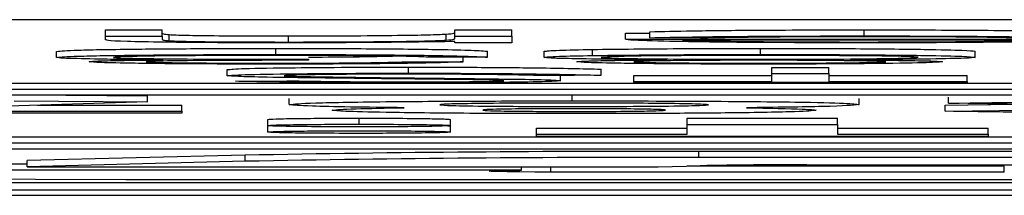
# Paper-space layout 'Sheet2' of a CAD drawing. Units: inches. Extents: x -105 to 302, y 5 to 205.
# Drawn here: x 99 to 99, y 19 to 19 of the extents above; entities that cross this region are included whole.
import ezdxf

# ---------------------------------------------------------------- set-up
doc = ezdxf.new("R2010")
doc.units = ezdxf.units.IN
doc.header["$MEASUREMENT"] = 0

psp = doc.layouts.new('Sheet2')

# ---------------------------------------------------------------- linework, layer by layer
at = {"color": 7, "linetype": 'Continuous', "lineweight": 25, "ltscale": 18}
for p, q in [((99.4818169694, 19.39561323), (97.9818169694, 19.3956132132)), ((98.5168597045, 19.3947666033), (98.5215338498, 19.3947666034)), ((98.5168597045, 19.3942666555), (98.5168597045, 19.3947666033)), ((98.5215338498, 19.3942666556), (98.5215338498, 19.3947666034)), ((98.5220868178, 19.3938828397), (98.5220868178, 19.3943827875)), ((98.5448524095, 19.3939202266), (98.5448524095, 19.3944201744)), ((98.5455723113, 19.3947666037), (98.5502464566, 19.3947666037)), ((98.5455723113, 19.3942666559), (98.5455723113, 19.3947666037)), ((98.5502464566, 19.3942666559), (98.5502464566, 19.3947666037)), ((98.5595947472, 19.3945061035), (98.5615979523, 19.3945061035)), ((98.5595947472, 19.3940061557), (98.5595947472, 19.3945061035)), ((98.5615979523, 19.3941244964), (98.5615979523, 19.3946244442)), ((98.579178164, 19.3942763044), (98.579178164, 19.3947762522)), ((98.5168597045, 19.3942666555), (98.5215338498, 19.3942666556)), ((98.5168597045, 19.3939858036), (98.5168597045, 19.3942666555)), ((98.5215338498, 19.3942666556), (98.5215338498, 19.3940079643)), ((98.5319046097, 19.3937745995), (98.5319046096, 19.3942745473)), ((98.5455723113, 19.3942666559), (98.5502464566, 19.3942666559)), ((98.5455723113, 19.3940678133), (98.5455723113, 19.3942666559)), ((98.5455723113, 19.3937167107), (98.5455723113, 19.3938159059)), ((98.5502464566, 19.3937167108), (98.5455723113, 19.3937167107)), ((98.5502464566, 19.3942666559), (98.5502464566, 19.3937167108)), ((98.5595947472, 19.3940061557), (98.5936492344, 19.3940061561)), ((98.5657504296, 19.3940929892), (98.5615979523, 19.3941244964)), ((98.5931588665, 19.3939386189), (98.5642688925, 19.3939386186)), ((98.5128532942, 19.3925043979), (98.5128532942, 19.3930043457)), ((98.530871707, 19.3927472604), (98.530871707, 19.3932472082)), ((98.5482432515, 19.3925253529), (98.5482432515, 19.3930253007)), ((98.5529173968, 19.3925087701), (98.5529173968, 19.3930087179)), ((98.5568612069, 19.3926646483), (98.5568612069, 19.3931645961)), ((98.5706854089, 19.3927472608), (98.5706854089, 19.3932472086)), ((98.5883073541, 19.3925149514), (98.588307354, 19.3930148992)), ((98.5335530806, 19.3923516858), (98.5335530806, 19.3922745005)), ((98.5415659011, 19.3921490745), (98.5462400464, 19.3921490746)), ((98.5482432515, 19.3925253529), (98.5435691062, 19.3925253528)), ((98.5462400464, 19.3921490746), (98.5462400464, 19.3925253528)), ((98.5268757301, 19.391004902), (98.5268757301, 19.3915048498)), ((98.5417537016, 19.3912085688), (98.5417537016, 19.3917085166)), ((98.5575915421, 19.391044098), (98.5575915421, 19.3915440458)), ((98.571613978, 19.3916892206), (98.5762881233, 19.3916892207)), ((98.571613978, 19.3911892728), (98.571613978, 19.3916892206)), ((98.571613978, 19.3911892728), (98.5762881233, 19.3911892729)), ((98.571613978, 19.3905139016), (98.571613978, 19.3911892728)), ((98.5762881233, 19.3911892729), (98.5762881233, 19.3916892207)), ((98.5762881233, 19.3911892729), (98.5762881233, 19.3905139017)), ((99.4793169695, 19.3903754366), (97.9843169695, 19.3903754199)), ((98.5275434652, 19.3905448054), (98.531768976, 19.3905910864)), ((98.5575915421, 19.391044098), (98.5531886642, 19.3910059576)), ((98.5542528669, 19.3905930465), (98.5542528669, 19.3910151764)), ((98.5602624823, 19.3910138493), (98.571613978, 19.3910138494)), ((98.5602624823, 19.3905139015), (98.5602624823, 19.3910138493)), ((98.5602624823, 19.3904367162), (98.5602624823, 19.3905139015)), ((98.5602624823, 19.3905139015), (98.571613978, 19.3905139016)), ((98.587639619, 19.3904367165), (98.5602624823, 19.3904367162)), ((98.5762881233, 19.3910138495), (98.587639619, 19.3910138496)), ((98.5762881233, 19.3905139017), (98.587639619, 19.3905139018)), ((98.587639619, 19.3905139018), (98.587639619, 19.3910138496)), ((98.587639619, 19.3905139018), (98.587639619, 19.3904367165)), ((99.4793169695, 19.3898754888), (97.9843169695, 19.3898754721)), ((97.9843169695, 19.3894239382), (99.4793169695, 19.3894239549)), ((98.5203150893, 19.3888509713), (98.4949201267, 19.3880756236)), ((98.5093566109, 19.3889307395), (98.5203150893, 19.3888509713)), ((98.5102829817, 19.3894239441), (98.5203150893, 19.3893509191)), ((98.5203150893, 19.3888509713), (98.5203150893, 19.3893509191)), ((98.5319636483, 19.3886264238), (98.5319636483, 19.3891263716)), ((98.5552055597, 19.38893074), (98.5552055597, 19.3894239446)), ((98.5787787098, 19.3886264243), (98.5787787098, 19.3891263721)), ((98.5861211664, 19.3887406924), (98.5861211664, 19.3892406402)), ((98.5949127921, 19.3886072801), (98.5861211664, 19.3887406924)), ((98.5231306178, 19.3879097059), (98.4789654654, 19.3879097054)), ((98.4949201267, 19.3880756236), (98.5231306178, 19.3880756239)), ((98.5112949221, 19.3885755716), (98.5231306178, 19.3885755717)), ((98.5231306178, 19.3880756239), (98.5231306178, 19.3885755717)), ((98.5231306178, 19.3880756239), (98.5231306178, 19.3879097059)), ((98.5858451342, 19.3885823527), (98.5914522249, 19.388659794)), ((98.5858451342, 19.3880824049), (98.5858451342, 19.3885823527)), ((98.5858451342, 19.3880824049), (98.5949127921, 19.3882076412)), ((98.5301970422, 19.3869037713), (98.5301970422, 19.3874037191)), ((98.5377051181, 19.3870126551), (98.5377051181, 19.3875126029)), ((98.545213194, 19.3869037715), (98.545213194, 19.3874037193)), ((98.5646458611, 19.3874998403), (98.5770121038, 19.3874998404)), ((98.5646458611, 19.3869998925), (98.5646458611, 19.3874998403)), ((98.5770121038, 19.3869998926), (98.5770121038, 19.3874998404)), ((98.5301970422, 19.3863685263), (98.5301970422, 19.3868684741)), ((98.5449848056, 19.3868884117), (98.545213194, 19.3868684743)), ((98.545213194, 19.3863685265), (98.545213194, 19.3868684743)), ((98.5522796184, 19.3866830132), (98.5646458611, 19.3866830133)), ((98.5522796184, 19.3861830654), (98.5522796184, 19.3866830132)), ((98.5646458611, 19.3861830655), (98.5646458611, 19.3869998925)), ((98.5646458611, 19.3869998925), (98.5770121038, 19.3869998926)), ((98.5770121038, 19.3869998926), (98.5770121038, 19.3861830657)), ((98.5770121038, 19.3866830135), (98.5893783464, 19.3866830136)), ((98.5893783465, 19.3861830658), (98.5893783464, 19.3866830136)), ((99.4793169695, 19.3859504043), (97.9843169695, 19.3859503876)), ((99.4793169695, 19.3854504565), (97.9843169695, 19.3854504398)), ((98.5522796184, 19.3860043845), (98.5522796184, 19.3861830654)), ((98.5522796184, 19.3861830654), (98.5646458611, 19.3861830655)), ((98.5893783465, 19.3860043849), (98.5522796184, 19.3860043845)), ((98.5770121038, 19.3861830657), (98.5893783465, 19.3861830658)), ((98.5893783465, 19.3861830658), (98.5893783465, 19.3860043849)), ((97.9843169695, 19.3849989059), (99.4793169695, 19.3849989226)), ((98.646640247, 19.3847749274), (98.5656048851, 19.3847749265)), ((98.5656048851, 19.3842749787), (98.5656048851, 19.3847749265)), ((98.5283407769, 19.3844640621), (98.5104272403, 19.3840157479)), ((98.5104272403, 19.3835158001), (98.5104272403, 19.3840157479)), ((98.5283407769, 19.3839641143), (98.5104272403, 19.3835158001)), ((98.5283407769, 19.3839641143), (98.5283407769, 19.3844640621)), ((98.646640247, 19.3842749796), (98.5656048851, 19.3842749787)), ((98.5104272403, 19.3837347789), (98.499200406, 19.3837347788)), ((98.5510549321, 19.3832348316), (98.499200406, 19.383234831)), ((98.5104272403, 19.3835158001), (98.5622817663, 19.3835158006)), ((98.5490655371, 19.3831850439), (98.5510549321, 19.3832348316)), ((98.5510549321, 19.3832348316), (98.5510549321, 19.3835158005)), ((98.590703644, 19.3830754665), (98.5534440024, 19.383075466)), ((98.5622817663, 19.3835158006), (98.5657306498, 19.3836021143)), ((98.590703644, 19.3835754143), (98.5646637691, 19.383575414)), ((98.5744875805, 19.3836751663), (98.6117472221, 19.3836751668)), ((98.590703644, 19.3830754665), (98.590703644, 19.3835754143)), ((98.5185509775, 19.3824756532), (98.5995863395, 19.3824756541)), ((98.2654528791, 19.38160725), (98.9010714944, 19.3816072571)), ((98.8705567716, 19.3821961677), (98.2889843237, 19.3821961612)), ((97.9818169696, 19.3811641282), (99.4818169696, 19.3811641449))]:
    psp.add_line(p, q, dxfattribs=at)
at = {"color": 8, "linetype": 'Continuous', "lineweight": 25, "ltscale": 18}
psp.add_line((98.5534440024, 19.383075466), (98.5534440024, 19.3835158005), dxfattribs=at)
at = {"color": 7, "linetype": 'Continuous', "lineweight": 25, "ltscale": 18, "flags": 128}
for points in [[(98.4937082387, 19.383097381), (98.4908425028, 19.3829974149), (98.4898650537, 19.3828901382), (98.4908425028, 19.3827828615), (98.4937082387, 19.3826828956), (98.4982669662, 19.3825970529), (98.5042080156, 19.3825311835), (98.5111265141, 19.3824897764), (98.5185509775, 19.3824756532)], [(98.5534440024, 19.383075466), (98.5521354609, 19.3830779552), (98.5509160943, 19.3830852531), (98.5498690005, 19.3830968624), (98.5490655371, 19.383111992), (98.5485604589, 19.3831296107), (98.5483881862, 19.3831485179), (98.5485604589, 19.3831674251), (98.5490655371, 19.3831850439)]]:
    psp.add_lwpolyline(points, dxfattribs=at)
at = {"color": 7, "linetype": 'Continuous', "lineweight": 25, "ltscale": 324}
for centre, radius, start, end in [((98.5615461547, 17.6376782089), 1.747101432110581, 89.8668947742, 91.0890281052), ((98.5615461547, 17.6371782609), 1.74710143231526, 89.8668947743, 91.0890281051), ((98.5735337935, 18.9731137539), 0.4105625202852592, 89.8668947743, 91.0890281051)]:
    psp.add_arc(centre, radius, start, end, dxfattribs=at)
at = {"color": 7, "linetype": 'Continuous', "lineweight": 25, "ltscale": 18}
for points, knots in [([(98.52153384975973, 19.39450791210062), (98.52152377258601, 19.39448443066328), (98.52150578580886, 19.3944425185763), (98.52190935161538, 19.39440103134672), (98.52208681784339, 19.3943827875262)], [0, 0, 0, 0, 0.5602545479397905, 1, 1, 1, 1]), ([(98.52208681784339, 19.3943827875262), (98.52246025688359, 19.39436528483395), (98.52320573537779, 19.3943303450466), (98.52659013879958, 19.39428220500328), (98.5298904916576, 19.39427744949619), (98.53190460964481, 19.3942745473361)], [0, 0, 0, 0, 0.2811922632049991, 0.5613306654450193, 1, 1, 1, 1]), ([(98.53190460964481, 19.3942745473361), (98.53355457709146, 19.39427703262682), (98.53685609348268, 19.39428200559043), (98.54072749279946, 19.39432065063938), (98.54354373318516, 19.39436709417641), (98.54441620524355, 19.39440248185403), (98.54485240945623, 19.39442017440235)], [0, 0, 0, 0, 0.2795525166740194, 0.5593729851343202, 0.7797025609571271, 1, 1, 1, 1]), ([(98.54485240945623, 19.39442017440235), (98.54511286765499, 19.39444758864066), (98.54557825615674, 19.3944965725903), (98.54557412876377, 19.39454599731237), (98.54557231129753, 19.39456776111452)], [0, 0, 0, 0, 0.5596575716581798, 1, 1, 1, 1]), ([(98.56159795232253, 19.39462444423619), (98.562660190169, 19.39464933501377), (98.56478303566541, 19.39469907836954), (98.57076962951162, 19.39476295427963), (98.57599253057764, 19.39477121419213), (98.57917816399284, 19.394776252207)], [0, 0, 0, 0, 0.2809190024825029, 0.5614068838437024, 1, 1, 1, 1]), ([(98.57917816399284, 19.394776252207), (98.58207372932551, 19.39477249444588), (98.58785542804809, 19.39476499116407), (98.59408040239082, 19.39468469747248), (98.59770009996096, 19.39459075220845), (98.59811564021821, 19.39452567367593), (98.59832337967441, 19.39449313921333)], [0, 0, 0, 0, 0.2798852960037601, 0.5588589005796523, 0.7794620123954614, 1, 1, 1, 1]), ([(98.53109080756784, 19.39370706240072), (98.52938403454067, 19.39370921718053), (98.52597186791773, 19.39371352499862), (98.52149282714683, 19.39375314889628), (98.51694782948118, 19.39384102911031), (98.51689604540563, 19.39392610160093), (98.51685970446641, 19.39398580362662)], [0, 0, 0, 0, 0.1870208022165998, 0.3738904523117796, 0.5606099218830226, 1, 1, 1, 1]), ([(98.52153384976532, 19.39400796429736), (98.52152377259159, 19.39398448286001), (98.52150578581444, 19.39394257077304), (98.52190935162095, 19.39390108354346), (98.52208681784897, 19.39388283972293)], [0, 0, 0, 0, 0.5602545479397811, 0.9999999999999999, 0.9999999999999999, 0.9999999999999999, 0.9999999999999999]), ([(98.52208681784897, 19.39388283972293), (98.52246025688918, 19.3938653370307), (98.52320573538336, 19.39383039724335), (98.52659013880518, 19.39378225720002), (98.52989049166321, 19.39377750169293), (98.53190460965041, 19.39377459953284)], [0, 0, 0, 0, 0.2811922632052772, 0.5613306654450501, 0.9999999999999999, 0.9999999999999999, 0.9999999999999999, 0.9999999999999999]), ([(98.54557231130592, 19.39381590587247), (98.54335131401962, 19.39378131949062), (98.5393791515714, 19.39371946316685), (98.53362679017403, 19.39371085666012), (98.53109080756784, 19.39370706240072)], [0, 0, 0, 0, 0.5591405979197832, 1, 1, 1, 1]), ([(98.53190460965041, 19.39377459953284), (98.53355457709705, 19.39377708482357), (98.53685609348827, 19.39378205778717), (98.54072749280505, 19.39382070283611), (98.54354373319075, 19.39386714637314), (98.54441620524914, 19.39390253405077), (98.54485240946181, 19.39392022659909)], [0, 0, 0, 0, 0.2795525166739574, 0.5593729851346628, 0.779702560957139, 1, 1, 1, 1]), ([(98.54485240946181, 19.39392022659909), (98.54511286766058, 19.3939476408374), (98.54557825616236, 19.39399662478704), (98.54557412876935, 19.39404604950911), (98.5455723113031, 19.39406781331125)], [0, 0, 0, 0, 0.5596575716580007, 0.9999999999999999, 0.9999999999999999, 0.9999999999999999, 0.9999999999999999]), ([(98.56373679114034, 19.39381530306549), (98.56238114501697, 19.39384839032484), (98.55995557007506, 19.39390759134034), (98.5597051904499, 19.39397598641004), (98.55959474720125, 19.39400615569273)], [0, 0, 0, 0, 0.558896820687396, 1, 1, 1, 1]), ([(98.56159795232811, 19.39412449643293), (98.56266019017455, 19.39414938721051), (98.564783035671, 19.39419913056628), (98.5707696295172, 19.39426300647637), (98.5759925305832, 19.39427126638886), (98.57917816399842, 19.39427630440374)], [0, 0, 0, 0, 0.2809190024825029, 0.5614068838437024, 1, 1, 1, 1]), ([(98.57906339704431, 19.39370706293697), (98.5756803820434, 19.39371272152406), (98.56962759730465, 19.39372284569129), (98.56553982900854, 19.39378700402759), (98.56373679114034, 19.39381530306549)], [0, 0, 0, 0, 0.5589187699456849, 1, 1, 1, 1]), ([(98.56426889250113, 19.39393861862196), (98.56484060053661, 19.39391257559693), (98.56598180854645, 19.39386059013069), (98.56997938919461, 19.39380823665319), (98.57441189521748, 19.39377961816828), (98.57735292030655, 19.39377627275863), (98.57882342976256, 19.39377460005731)], [0, 0, 0, 0, 0.2801381942590598, 0.5591944337352762, 0.779597679779491, 1, 1, 1, 1]), ([(98.57976243216157, 19.39420876728725), (98.57818895076139, 19.39420684929621), (98.57504255667551, 19.39420301400734), (98.56969743498014, 19.39417022602852), (98.56724621697929, 19.39412225946296), (98.56575042962547, 19.39409298920543)], [0, 0, 0, 0, 0.2805335353337008, 0.5609656754502216, 1, 1, 1, 1]), ([(98.57882342976256, 19.39377460005731), (98.58084307542899, 19.39377713635848), (98.58445307822977, 19.39378166985387), (98.58735317454799, 19.39381255244982), (98.58863078820218, 19.39382615752424)], [0, 0, 0, 0, 0.5594581993041845, 1, 1, 1, 1]), ([(98.5939413684641, 19.39380957480786), (98.59160438467744, 19.393776343454), (98.58742057057633, 19.39371685061212), (98.58162270586081, 19.39371006032396), (98.57906339704431, 19.39370706293697)], [0, 0, 0, 0, 0.5585773483720533, 1, 1, 1, 1]), ([(98.57917816399842, 19.39427630440374), (98.5820737293311, 19.39427254664262), (98.58785542805367, 19.39426504336082), (98.59408040239643, 19.39418474966922), (98.59770009996657, 19.39409080440519), (98.59811564022381, 19.39402572587267), (98.59832337968002, 19.39399319141007)], [0, 0, 0, 0, 0.2798852960037339, 0.5588589005796016, 0.7794620123955277, 1, 1, 1, 1]), ([(98.59364923438072, 19.39400615607341), (98.59340975720323, 19.39403595414841), (98.5929312881834, 19.39409548990833), (98.58924763641261, 19.39416288231542), (98.58462699618357, 19.39420301135332), (98.58138470830339, 19.3942068477495), (98.57976243216157, 19.39420876728725)], [0, 0, 0, 0, 0.2799631249003651, 0.5593588640036556, 0.7795255608248863, 1, 1, 1, 1]), ([(98.58863078820218, 19.39382615752424), (98.58976676146504, 19.39384473741187), (98.59179965835173, 19.39387798731039), (98.59274276388352, 19.39392005741693), (98.59315886645946, 19.39393861894489)], [0, 0, 0, 0, 0.5587953182937461, 0.9999999999999999, 0.9999999999999999, 0.9999999999999999, 0.9999999999999999]), ([(98.51285329422096, 19.39300434567317), (98.51322694392319, 19.39304127896726), (98.51397455136404, 19.39311517600323), (98.51886356687798, 19.39319635275399), (98.52482082602769, 19.39324045232692), (98.5288538801702, 19.39324495525015), (98.53087170701207, 19.39324720816297)], [0, 0, 0, 0, 0.2793039999356037, 0.5588382577773688, 0.7792769515122384, 1, 1, 1, 1]), ([(98.51285329422655, 19.39250439786992), (98.51322694392879, 19.39254133116402), (98.51397455136963, 19.39261522819998), (98.5188635668836, 19.39269640495074), (98.52482082603328, 19.39274050452366), (98.52885388017579, 19.39274500744689), (98.53087170701765, 19.3927472603597)], [0, 0, 0, 0, 0.2793039999353879, 0.5588382577770951, 0.7792769515119901, 1, 1, 1, 1]), ([(98.53087170701207, 19.39324720816297), (98.53326153851833, 19.39324418510249), (98.53803442816714, 19.39323814754963), (98.54367242400174, 19.3931803689054), (98.54694668189813, 19.39310434130265), (98.54781076590463, 19.39305166557309), (98.54824325148572, 19.39302530066721)], [0, 0, 0, 0, 0.2798859005846407, 0.5589785364560805, 0.7792628697076552, 1, 1, 1, 1]), ([(98.53087170701765, 19.3927472603597), (98.5332615385239, 19.39274423729922), (98.53803442817271, 19.39273819974635), (98.54367242400733, 19.39268042110214), (98.54694668190373, 19.39260439349938), (98.54781076591021, 19.39255171776983), (98.5482432514913, 19.39252535286395)], [0, 0, 0, 0, 0.279885900584715, 0.558978536455944, 0.7792628697074313, 1, 1, 1, 1]), ([(98.55291739678502, 19.39300871794372), (98.55312702915649, 19.39304074643753), (98.55350181039532, 19.39309800705287), (98.55583366550324, 19.39314422843914), (98.55686120687943, 19.39316459607979)], [0, 0, 0, 0, 0.5593459590585358, 1, 1, 1, 1]), ([(98.55686120687943, 19.39316459607979), (98.55910738412766, 19.39319216689854), (98.56313453882024, 19.393241598417), (98.56837004677692, 19.39324548832628), (98.57068540893513, 19.39324720860801)], [0, 0, 0, 0, 0.5577578761457308, 1, 1, 1, 1]), ([(98.55686120688503, 19.39266464827652), (98.55910738413327, 19.39269221909528), (98.56313453882582, 19.39274165061373), (98.5683700467825, 19.39274554052302), (98.57068540894075, 19.39274726080476)], [0, 0, 0, 0, 0.5577578761452757, 0.9999999999999999, 0.9999999999999999, 0.9999999999999999, 0.9999999999999999]), ([(98.57068540893513, 19.39324720860801), (98.57320590095762, 19.3932449308673), (98.57823052964108, 19.39324039016605), (98.58409893882303, 19.39317936397698), (98.58763612580812, 19.39309986955175), (98.58808373390056, 19.39304320712573), (98.58830735404992, 19.39301489919209)], [0, 0, 0, 0, 0.2805448047575769, 0.5592691666551145, 0.7798156547116382, 1, 1, 1, 1]), ([(98.57068540894072, 19.39274726080475), (98.57320590096322, 19.39274498306405), (98.57823052964667, 19.39274044236279), (98.58409893882862, 19.39267941617372), (98.58763612581369, 19.39259992174848), (98.58808373390615, 19.39254325932247), (98.58830735405552, 19.39251495138884)], [0, 0, 0, 0, 0.2805448047576968, 0.5592691666550565, 0.7798156547113431, 1, 1, 1, 1]), ([(98.51596243552079, 19.39237068043118), (98.5149636517964, 19.39239371430116), (98.51317825735028, 19.39243488892438), (98.5129526795157, 19.39248313956045), (98.51285329422655, 19.39250439786992)], [0, 0, 0, 0, 0.5594190832925863, 1, 1, 1, 1]), ([(98.51552423440144, 19.39215163703398), (98.51560893260871, 19.39216902480285), (98.51577826135555, 19.39220378644902), (98.51765474948527, 19.39226154125983), (98.52010881794723, 19.39228943340317), (98.52160688330463, 19.3923064599264)], [0, 0, 0, 0, 0.2805082111731131, 0.5607923167248948, 1, 1, 1, 1]), ([(98.53073607334593, 19.39195611120277), (98.52862731708866, 19.39195938248285), (98.52441207524305, 19.39196592152054), (98.51936757935594, 19.39201427216877), (98.51616420061481, 19.39207990506571), (98.51573744982451, 19.39212773833176), (98.51552423440144, 19.39215163703398)], [0, 0, 0, 0, 0.2800849611446912, 0.5598683320862338, 0.7800991540776596, 1, 1, 1, 1]), ([(98.52160688330463, 19.3923064599264), (98.52039401646884, 19.39231560692981), (98.51822738780213, 19.3923319468603), (98.51665472869257, 19.39235884133557), (98.51596243552079, 19.39237068043118)], [0, 0, 0, 0, 0.5597945113545421, 1, 1, 1, 1]), ([(98.53078824013818, 19.39267007507531), (98.52898215959188, 19.3926683306486), (98.52537673872592, 19.39266484830529), (98.52101263391923, 19.39262579954107), (98.51805128766495, 19.39257218596045), (98.51770193531972, 19.39253130143372), (98.51752743952565, 19.39251088027996)], [0, 0, 0, 0, 0.2805990659720725, 0.5601509464764969, 0.7803025772769595, 1, 1, 1, 1]), ([(98.51752743952562, 19.39251088027995), (98.51760319236132, 19.3924977577897), (98.51775470806469, 19.39247151107137), (98.51937787389105, 19.39242405426828), (98.52422288199875, 19.39235921586187), (98.52982015429122, 19.39235469851538), (98.53355308055306, 19.39235168581197)], [0, 0, 0, 0, 0.1255870223112666, 0.2511906762363822, 0.5006049654664905, 1, 1, 1, 1]), ([(98.53355308055393, 19.39227450052851), (98.53061080535194, 19.39227056905333), (98.5261980510442, 19.39226467272045), (98.52188421564877, 19.39222051804852), (98.52040807617506, 19.39218306758769), (98.52026826525723, 19.39216191090892), (98.5201983797006, 19.39215133558121)], [0, 0, 0, 0, 0.4994184848720893, 0.7490159550700275, 0.8745437054093999, 1, 1, 1, 1]), ([(98.5201983797006, 19.39215133558121), (98.52046228344959, 19.39213163787679), (98.5209923208355, 19.39209207602973), (98.52497944488951, 19.39204333898383), (98.52851601781455, 19.39203710156705), (98.53067347318482, 19.39203329648552)], [0, 0, 0, 0, 0.2788589916260797, 0.5600742373466739, 1, 1, 1, 1]), ([(98.53067347318482, 19.39203329648552), (98.53202789732646, 19.39203485202968), (98.53473236568672, 19.3920379580877), (98.5390379701482, 19.39207559126145), (98.54060699790894, 19.39212120061385), (98.54156590106814, 19.39214907453246)], [0, 0, 0, 0, 0.2806359631488315, 0.5603644085672564, 1, 1, 1, 1]), ([(98.54624004636727, 19.39214907458472), (98.54563992618473, 19.39212013270543), (98.54444160380747, 19.39206234144527), (98.54046154045805, 19.39199837041811), (98.5356461750559, 19.39196163628344), (98.53237323622801, 19.39195795341654), (98.53073607334593, 19.39195611120277)], [0, 0, 0, 0, 0.2802877402650399, 0.5596796791474385, 0.7797465447966371, 1, 1, 1, 1]), ([(98.53948966241425, 19.39262937199576), (98.53799294296917, 19.39264289797345), (98.53531424062363, 19.39266710562856), (98.53217391517776, 19.39266916595295), (98.53078824013818, 19.39267007507531)], [0, 0, 0, 0, 0.5587479503295505, 1, 1, 1, 1]), ([(98.53355308055096, 19.39253986705631), (98.53392629001493, 19.39254053061174), (98.53563614193497, 19.39254357067812), (98.5390191753387, 19.39257669745361), (98.54059986859583, 19.39262158782104), (98.54156590106255, 19.39264902233573)], [0, 0, 0, 0, 0.0979401285116019, 0.4487107989917456, 1, 1, 1, 1]), ([(98.54356910619214, 19.3925253528117), (98.54309229934935, 19.39254723221024), (98.54224191308987, 19.39258625417515), (98.54032970574394, 19.39261621155296), (98.53948966241425, 19.39262937199576)], [0, 0, 0, 0, 0.5606944343825876, 1, 1, 1, 1]), ([(98.5529173967906, 19.39250877014046), (98.55312702916207, 19.39254079863426), (98.55350181040089, 19.39259805924961), (98.55583366550883, 19.3926442806359), (98.55686120688503, 19.39266464827653)], [0, 0, 0, 0, 0.5593459590580402, 1, 1, 1, 1]), ([(98.56298558923409, 19.39230872167655), (98.560034244102, 19.39233456911478), (98.55591553050581, 19.39237064019101), (98.55321901059426, 19.39245116300522), (98.55301794895894, 19.39248956504345), (98.5529173967906, 19.39250877014046)], [0, 0, 0, 0, 0.5582713664220569, 0.7790887762386548, 1, 1, 1, 1]), ([(98.55558833696554, 19.39215133597681), (98.55570488594712, 19.39217010367367), (98.55593795276675, 19.39220763405241), (98.55840974126733, 19.39226693248999), (98.56125027997618, 19.39229287386804), (98.56298558923409, 19.39230872167655)], [0, 0, 0, 0, 0.280158908316166, 0.5602429543666909, 1, 1, 1, 1]), ([(98.57037240814829, 19.39195611164583), (98.56829597986237, 19.39195940671377), (98.56414486523362, 19.39196599408537), (98.55927374865678, 19.39201568178959), (98.55618695575583, 19.39208068508973), (98.55578779550153, 19.39212779524817), (98.55558833696554, 19.39215133597681)], [0, 0, 0, 0, 0.2799288744035101, 0.5596229127764312, 0.779945602940611, 1, 1, 1, 1]), ([(98.57063324214138, 19.39267007552072), (98.56883908403141, 19.39266829891554), (98.56525870590595, 19.39266475356562), (98.5609379604415, 19.39262523670116), (98.55809729825121, 19.39257097549251), (98.55776002592295, 19.39253039758951), (98.55759154208975, 19.39251012696526)], [0, 0, 0, 0, 0.2806016613358037, 0.5599618253391594, 0.7801796583759544, 1, 1, 1, 1]), ([(98.55759154208975, 19.39251012696526), (98.55789724212022, 19.39248514118242), (98.5585107323472, 19.39243499878119), (98.5622073750288, 19.39238537185871), (98.5662214498958, 19.39235588912917), (98.56896048466544, 19.39235308765043), (98.5703306747037, 19.39235168622307)], [0, 0, 0, 0, 0.2783032615962285, 0.5585093690161528, 0.7791462630336723, 0.9999999999999999, 0.9999999999999999, 0.9999999999999999, 0.9999999999999999]), ([(98.57044544166503, 19.3922745009409), (98.56906425474905, 19.39227238342941), (98.56630350060964, 19.3922681508896), (98.5629585761097, 19.39223762510928), (98.56077038070504, 19.39219555606971), (98.56043159582227, 19.39216435038876), (98.56026248226472, 19.39214877323645)], [0, 0, 0, 0, 0.2802370172655733, 0.5601454057224196, 0.7804347861609253, 1, 1, 1, 1]), ([(98.56026248226472, 19.39214877323645), (98.5605413254813, 19.39212944092435), (98.56110098750361, 19.39209063933174), (98.56493740012601, 19.39204064574114), (98.56847441745634, 19.39203608226054), (98.5706332421485, 19.3920332969322)], [0, 0, 0, 0, 0.2789711422042307, 0.5599187799805485, 1, 1, 1, 1]), ([(98.5703306747037, 19.39235168622307), (98.57216117127709, 19.39235393722011), (98.5758193686165, 19.39235843577612), (98.58012991991212, 19.39240056572722), (98.58310441370172, 19.39245502367705), (98.58345706635833, 19.39249649739589), (98.58363320875634, 19.39251721262419)], [0, 0, 0, 0, 0.2802829060343054, 0.560137722205935, 0.7802982766550713, 1, 1, 1, 1]), ([(98.58563641388864, 19.3921492257776), (98.58526725967074, 19.39211909925732), (98.58452783144529, 19.39205875483118), (98.580228793765, 19.39199622199993), (98.57532487999227, 19.3919618489276), (98.57202357659759, 19.39195802447218), (98.57037240814829, 19.39195611164583)], [0, 0, 0, 0, 0.27880576351297, 0.5584572543603884, 0.7791595126375789, 1, 1, 1, 1]), ([(98.58096226858949, 19.3921502809929), (98.58067112155273, 19.39217021893164), (98.58008591223576, 19.3922102944469), (98.57699211785811, 19.39224816648052), (98.57374744114, 19.39227102809309), (98.57154624179003, 19.39227334318442), (98.57044544166504, 19.3922745009409)], [0, 0, 0, 0, 0.2777214028131743, 0.5582236187218661, 0.7790715794402694, 1, 1, 1, 1]), ([(98.58363320875634, 19.39251721262419), (98.5833398554821, 19.39254232354332), (98.58275259183013, 19.3925925930694), (98.57793707139022, 19.39265886254464), (98.57340248755085, 19.39266582412306), (98.57063324214138, 19.39267007552072)], [0, 0, 0, 0, 0.2798333930826151, 0.5601982142338093, 1, 1, 1, 1]), ([(98.5706332421485, 19.3920332969322), (98.57200163536659, 19.39203463132881), (98.57473483434994, 19.39203729662371), (98.57808790272003, 19.3920650626379), (98.58052243884812, 19.39210372108848), (98.58081580892454, 19.39213477692994), (98.58096226858949, 19.3921502809929)], [0, 0, 0, 0, 0.2806506591092338, 0.5605655494566393, 0.7806203577920895, 0.9999999999999999, 0.9999999999999999, 0.9999999999999999, 0.9999999999999999]), ([(98.5883073540555, 19.39251495138883), (98.58813587454249, 19.39248981029925), (98.58779295953373, 19.39243953457357), (98.58429671134824, 19.39236150373361), (98.58040763881012, 19.39232874511756), (98.5780304944157, 19.39230872184472)], [0, 0, 0, 0, 0.2799865692939462, 0.5599012685111121, 0.9999999999999999, 0.9999999999999999, 0.9999999999999999, 0.9999999999999999]), ([(98.5780304944157, 19.39230872184472), (98.58026648370269, 19.39228728446826), (98.58338916904168, 19.39225734596113), (98.58537228238548, 19.39219405701013), (98.58554838500804, 19.39216416698366), (98.58563641388864, 19.3921492257776)], [0, 0, 0, 0, 0.5577521758953384, 0.7789324182378465, 1, 1, 1, 1]), ([(98.52687573013517, 19.3915048498172), (98.52716682181656, 19.39153563127302), (98.52774975509087, 19.39159727348399), (98.53191347660768, 19.39166284458273), (98.5367233249113, 19.39170264473498), (98.54007642012392, 19.39170655875402), (98.54175370155383, 19.39170851662013)], [0, 0, 0, 0, 0.2791829157712314, 0.5590850636577012, 0.7794460377650416, 1, 1, 1, 1]), ([(98.52687573014076, 19.39100490201394), (98.52716682182216, 19.39103568346977), (98.52774975509648, 19.39109732568074), (98.53191347661328, 19.39116289677945), (98.53672332491689, 19.39120269693172), (98.54007642012952, 19.39120661095077), (98.54175370155941, 19.39120856881686)], [0, 0, 0, 0, 0.2791829157712888, 0.5590850636574738, 0.7794460377650381, 1, 1, 1, 1]), ([(98.54175370156028, 19.39113138353341), (98.54035357670394, 19.39112935490534), (98.53755535015995, 19.39112530058057), (98.53413477558698, 19.39109488545484), (98.5319621901021, 19.39105152611317), (98.53168728063825, 19.39101973608483), (98.53154987543992, 19.39100384679864)], [0, 0, 0, 0, 0.2802763823630793, 0.5601477676940211, 0.780153137064165, 1, 1, 1, 1]), ([(98.54175370155383, 19.39170851662012), (98.54368071457479, 19.39170572790519), (98.54753409434227, 19.39170015141059), (98.55347028561616, 19.39164342831642), (98.55602773204417, 19.39158175648622), (98.55759154210054, 19.39154404581231)], [0, 0, 0, 0, 0.2798798232940006, 0.5596657815357732, 1, 1, 1, 1]), ([(98.54175370155941, 19.39120856881686), (98.54368071458038, 19.39120578010193), (98.54753409434785, 19.39120020360734), (98.55347028562174, 19.39114348051316), (98.55602773204974, 19.39108180868294), (98.55759154210614, 19.39104409800903)], [0, 0, 0, 0, 0.2798798232942055, 0.5596657815354258, 1, 1, 1, 1]), ([(98.55318866416852, 19.39100595757562), (98.55164082012048, 19.39104032775374), (98.54948287994054, 19.39108824523512), (98.54507025508997, 19.39112639584924), (98.54285881327677, 19.39112972158278), (98.54175370156028, 19.39113138353341)], [0, 0, 0, 0, 0.5593206424958199, 0.7797817160346531, 1, 1, 1, 1]), ([(98.53914536155374, 19.39076203986272), (98.53588086087508, 19.39079697667632), (98.53133316079598, 19.39084564633997), (98.52746098181488, 19.39093622469789), (98.52707068031603, 19.39098202526639), (98.52687573014076, 19.39100490201394)], [0, 0, 0, 0, 0.5601153992618891, 0.7802837543288987, 0.9999999999999999, 0.9999999999999999, 0.9999999999999999, 0.9999999999999999]), ([(98.54141983404688, 19.39041741965771), (98.53981623627267, 19.39041968197708), (98.53660903315256, 19.39042420662651), (98.5315892434122, 19.39046849305178), (98.52907881927491, 19.39051584519938), (98.52754346518863, 19.39054480537079)], [0, 0, 0, 0, 0.2797499242145975, 0.5595011693085109, 0.9999999999999999, 0.9999999999999999, 0.9999999999999999, 0.9999999999999999]), ([(98.53154987543992, 19.39100384679864), (98.5316779980023, 19.39098885330327), (98.53190720158845, 19.39096203083858), (98.53295524811655, 19.39093978758405), (98.5334174468884, 19.3909299780912)], [0, 0, 0, 0, 0.5589902170859872, 1, 1, 1, 1]), ([(98.53176897600542, 19.3905910864376), (98.53266923262665, 19.39057489630111), (98.53415150350511, 19.39054823927101), (98.53659596420127, 19.39051606237095), (98.53914806567781, 19.39049772484298), (98.54101018374304, 19.39049564510537), (98.54194150204818, 19.39049460494699)], [0, 0, 0, 0, 0.340408530801358, 0.5604820227057812, 0.7801798149500758, 0.9999999999999999, 0.9999999999999999, 0.9999999999999999, 0.9999999999999999]), ([(98.5334174468884, 19.3909299780912), (98.53502233313762, 19.39090516944133), (98.53789078414898, 19.39086082835682), (98.54130395484763, 19.39082552880304), (98.54280747092818, 19.3908099792008)], [0, 0, 0, 0, 0.5594957846125042, 0.9999999999999999, 0.9999999999999999, 0.9999999999999999, 0.9999999999999999]), ([(98.54614614614324, 19.39068711594511), (98.54486134078324, 19.39070152609521), (98.54256665941635, 19.39072726283631), (98.54019091356965, 19.39075141196899), (98.53914536155374, 19.39076203986272)], [0, 0, 0, 0, 0.559905779740402, 1, 1, 1, 1]), ([(98.5542528668975, 19.39059304647152), (98.55402724077028, 19.39056632650084), (98.55357623617304, 19.39051291588849), (98.55001854141018, 19.39045490184165), (98.54576586483644, 19.39042278663193), (98.54286860498408, 19.3904192087652), (98.54141983404688, 19.39041741965771)], [0, 0, 0, 0, 0.2795526256224227, 0.5587984019499779, 0.7793777274870659, 1, 1, 1, 1]), ([(98.54194150204816, 19.39049460494699), (98.54299896565014, 19.39049578107977), (98.54511156440685, 19.39049813075558), (98.54765473952202, 19.39052158867531), (98.54932339721604, 19.39055382771442), (98.5494936017101, 19.39057786132188), (98.5495787215984, 19.39058988061663)], [0, 0, 0, 0, 0.2802742650357913, 0.5599313893784855, 0.7799200827088558, 1, 1, 1, 1]), ([(98.54280747092818, 19.3908099792008), (98.54450553161529, 19.39079264047633), (98.54753554987285, 19.39076170126898), (98.55017964762851, 19.3907241329155), (98.5513419594443, 19.39070761834411)], [0, 0, 0, 0, 0.5604126915223622, 1, 1, 1, 1]), ([(98.5495787215984, 19.39058988061663), (98.5495176828338, 19.39060038316553), (98.54939563119044, 19.39062138380934), (98.54826761141805, 19.39065600552863), (98.54695105908019, 19.39067531222765), (98.54614614614324, 19.39068711594511)], [0, 0, 0, 0, 0.2799464048566436, 0.5597740877073762, 0.9999999999999999, 0.9999999999999999, 0.9999999999999999, 0.9999999999999999]), ([(98.55134195944429, 19.39070761834411), (98.55225977710772, 19.39068809739752), (98.55389920428318, 19.39065322863045), (98.55414477611353, 19.39061144009436), (98.5542528668975, 19.39059304647152)], [0, 0, 0, 0, 0.5598404596408999, 1, 1, 1, 1]), ([(98.53196364826411, 19.3886264238103), (98.53238905393674, 19.38867408397497), (98.53323919995489, 19.38876932976463), (98.53945840408369, 19.38887661629822), (98.54741236330636, 19.38892577326431), (98.55260448872981, 19.3889290822702), (98.55520555972852, 19.38893073996499)], [0, 0, 0, 0, 0.2796204970821957, 0.5588036725434548, 0.7789762614572582, 1, 1, 1, 1]), ([(98.55532977422173, 19.38875205907396), (98.5537929340404, 19.38875062561073), (98.55072615684698, 19.38874776512308), (98.54695892616029, 19.38871473754725), (98.54465311716967, 19.38866656822645), (98.54443767308865, 19.38863170208628), (98.54432989094545, 19.38861425928956)], [0, 0, 0, 0, 0.2806435558747947, 0.5600265187487599, 0.7798905194414798, 0.9999999999999999, 0.9999999999999999, 0.9999999999999999, 0.9999999999999999]), ([(98.55520555972852, 19.38893073996499), (98.55858222683385, 19.38892900601424), (98.56530462079297, 19.38892555400087), (98.57356271882527, 19.38885036177966), (98.5780644692422, 19.38874053108444), (98.57854055378832, 19.38866447203568), (98.57877870984295, 19.38862642433361)], [0, 0, 0, 0, 0.2808982647825433, 0.5592226711733777, 0.7795059922307126, 1, 1, 1, 1]), ([(98.56641246716192, 19.38861027112363), (98.56620621309926, 19.38863270861184), (98.56579341063635, 19.38867761560797), (98.56263324724682, 19.38872444733273), (98.55898739187485, 19.38874896644975), (98.55654986807534, 19.38875102744841), (98.55532977422173, 19.38875205907396)], [0, 0, 0, 0, 0.2790888478629198, 0.5585759731110187, 0.7790467760147252, 0.9999999999999999, 0.9999999999999999, 0.9999999999999999, 0.9999999999999999]), ([(98.58612116643364, 19.38874069244174), (98.59084295668289, 19.38880211068045), (98.59927753210661, 19.38891182262007), (98.61049708989484, 19.38892495843258), (98.61543578635882, 19.38893074063825)], [0, 0, 0, 0, 0.5598136257037464, 0.9999999999999999, 0.9999999999999999, 0.9999999999999999, 0.9999999999999999]), ([(98.5414039495995, 19.38836917129171), (98.53985525241097, 19.38838661679656), (98.53675809522089, 19.38842150513441), (98.53293869794162, 19.38850914825469), (98.53233309494081, 19.38858198805971), (98.53196364826411, 19.3886264238103)], [0, 0, 0, 0, 0.280581801726211, 0.5611206316282636, 1, 1, 1, 1]), ([(98.5354968604639, 19.38816596159468), (98.53587359058622, 19.38820843158124), (98.53654854402065, 19.3882845212316), (98.53991604399711, 19.38834323086374), (98.5414039495995, 19.38836917129171)], [0, 0, 0, 0, 0.5581572048088994, 1, 1, 1, 1]), ([(98.55527456779089, 19.38788418045307), (98.55235582380378, 19.38788817639873), (98.5465254084338, 19.38789615860718), (98.53990515242565, 19.38797172400691), (98.53615687628414, 19.38806709506461), (98.53571685846785, 19.38813300717358), (98.5354968604639, 19.38816596159468)], [0, 0, 0, 0, 0.2798808680755264, 0.5590835380583826, 0.7795526954916091, 1, 1, 1, 1]), ([(98.54432989094545, 19.38861425928956), (98.54452542358075, 19.38859200945292), (98.54491670819128, 19.38854748482076), (98.54801097187442, 19.38850097231807), (98.55155516758796, 19.38847474864492), (98.55396952817424, 19.38847243355463), (98.55517795651336, 19.38847127481276)], [0, 0, 0, 0, 0.2792635115325998, 0.5588402886627434, 0.7791920973658848, 1, 1, 1, 1]), ([(98.55534357583697, 19.38829259392221), (98.55417462322174, 19.38829068384871), (98.55183780676467, 19.38828686548077), (98.54934399234685, 19.38825352524319), (98.54803273941309, 19.38821418763771), (98.5479196877017, 19.38818776290669), (98.54786310314499, 19.38817453682039)], [0, 0, 0, 0, 0.27948183665094, 0.5587033612977256, 0.7791225416701311, 1, 1, 1, 1]), ([(98.54786310314499, 19.38817453682039), (98.54796687633122, 19.38815785762302), (98.54817418949118, 19.38812453671193), (98.55022734923844, 19.38808646298238), (98.55286487725425, 19.38806552287564), (98.55467315575625, 19.38806374911837), (98.55557820321187, 19.38806286134887)], [0, 0, 0, 0, 0.2799348534490658, 0.5592406011711132, 0.7793989299741164, 1, 1, 1, 1]), ([(98.55517795651336, 19.38847127481276), (98.5567218430735, 19.38847311621653), (98.55980686109378, 19.38847679573804), (98.56346135774757, 19.38851188084747), (98.56597998293294, 19.38855777776797), (98.56626838112575, 19.38859278248696), (98.56641246716192, 19.38861027112363)], [0, 0, 0, 0, 0.2803396589965551, 0.5601790456217273, 0.7802619450589109, 1, 1, 1, 1]), ([(98.5752454976535, 19.38816317015006), (98.57491594805549, 19.38812101828461), (98.5742575735941, 19.3880368072527), (98.56891082293802, 19.38794180702207), (98.56214792868217, 19.38789118291974), (98.55756710341697, 19.38788651605055), (98.55527456779089, 19.38788418045308)], [0, 0, 0, 0, 0.2797554761757159, 0.5588957233370029, 0.7792434309269002, 1, 1, 1, 1]), ([(98.56287925497216, 19.38817593293271), (98.56277225515912, 19.38819266410278), (98.56255846776371, 19.38822609325719), (98.560585636293, 19.3882646136807), (98.55807224071711, 19.38828901822271), (98.55625329935076, 19.3882914018015), (98.55534357583697, 19.38829259392221)], [0, 0, 0, 0, 0.2800116287079075, 0.5594678633715919, 0.7796726982659992, 1, 1, 1, 1]), ([(98.55557820321187, 19.38806286134887), (98.55670515289894, 19.38806472239757), (98.5589584655238, 19.388068443526), (98.56138460883594, 19.38810007546973), (98.56271513520879, 19.38813764218285), (98.5628245239242, 19.38816316364263), (98.56287925497216, 19.38817593293271)], [0, 0, 0, 0, 0.279498768182829, 0.5588520145971347, 0.7792780411182973, 1, 1, 1, 1]), ([(98.57877870984295, 19.3886264243336), (98.57821574136261, 19.38856920798991), (98.57720733862477, 19.38846672069329), (98.57187378188196, 19.38839905921057), (98.56951782944506, 19.38836917160597)], [0, 0, 0, 0, 0.5582774215193412, 1, 1, 1, 1]), ([(98.56951782944506, 19.38836917160597), (98.57133133101425, 19.38833478821754), (98.57457220597391, 19.38827334230293), (98.57503963057974, 19.38819685661822), (98.57524549765351, 19.38816317015007)], [0, 0, 0, 0, 0.559571594641472, 0.9999999999999999, 0.9999999999999999, 0.9999999999999999, 0.9999999999999999]), ([(98.61524256382864, 19.38788418112341), (98.60891022078928, 19.38789636300008), (98.59758278557541, 19.38791815421036), (98.58943714232295, 19.38803214018279), (98.58584513423828, 19.38808240490981)], [0, 0, 0, 0, 0.5590270806949889, 1, 1, 1, 1]), ([(98.53019704218046, 19.38740371913809), (98.53032880642493, 19.38741974395223), (98.53059240392949, 19.387451801974), (98.53264265970164, 19.38748707041778), (98.53508798598517, 19.38750936037272), (98.53683262559008, 19.38751152190882), (98.53770511809283, 19.38751260289084)], [0, 0, 0, 0, 0.2795582905681465, 0.5592630084577067, 0.7795878760674855, 1, 1, 1, 1]), ([(98.53770511809283, 19.38751260289084), (98.53881397547393, 19.38751068912414), (98.54103284923532, 19.38750685959044), (98.54348401339746, 19.38747720815413), (98.54497726895204, 19.38744145881776), (98.54513454960392, 19.38741629957808), (98.54521319400763, 19.38740371930594)], [0, 0, 0, 0, 0.2795651589623429, 0.5594225248498456, 0.7796998396689114, 1, 1, 1, 1]), ([(98.53019704218605, 19.38690377133483), (98.53032880643053, 19.38691979614897), (98.53059240393507, 19.38695185417074), (98.53264265970721, 19.38698712261451), (98.53508798599077, 19.38700941256946), (98.53683262559566, 19.38701157410555), (98.53770511809842, 19.38701265508757)], [0, 0, 0, 0, 0.2795582905678132, 0.5592630084578193, 0.7795878760682293, 1, 1, 1, 1]), ([(98.53770511810083, 19.3867956854325), (98.53659836324466, 19.38679750932529), (98.53438336767951, 19.38680115955951), (98.53194487171957, 19.38683073363574), (98.53042207078602, 19.38686609495533), (98.53027205587595, 19.38689121184573), (98.53019704218605, 19.38690377133483)], [0, 0, 0, 0, 0.2795360514331984, 0.5594473887100657, 0.779705384171298, 1, 1, 1, 1]), ([(98.53019704219203, 19.38636852634016), (98.53033366377014, 19.38638446748272), (98.5306070549788, 19.38641636704275), (98.53266269387025, 19.3864512923497), (98.53509952270086, 19.3864734056814), (98.53683647684032, 19.38647554336598), (98.53770511810441, 19.38647661241035)], [0, 0, 0, 0, 0.2794726065969804, 0.5592480686560907, 0.7795823700226993, 1, 1, 1, 1]), ([(98.53770511810683, 19.38625964275528), (98.53659552937165, 19.38626154416398), (98.53437503917881, 19.38626534923089), (98.53194469974791, 19.38629524926105), (98.53042010464775, 19.38633072104747), (98.53027140357075, 19.38635592335111), (98.53019704219203, 19.38636852634016)], [0, 0, 0, 0, 0.2794959501926794, 0.5593225639839441, 0.7796291567951836, 1, 1, 1, 1]), ([(98.53770511809842, 19.38701265508757), (98.53881397547951, 19.38701074132089), (98.54103284924093, 19.38700691178719), (98.54348401340305, 19.38697726035087), (98.54497726895765, 19.38694151101451), (98.5451345496095, 19.38691635177482), (98.54521319401321, 19.38690377150269)], [0, 0, 0, 0, 0.2795651589622493, 0.5594225248502397, 0.7796998396688629, 1, 1, 1, 1]), ([(98.54521319401321, 19.38690377150269), (98.54508395690536, 19.38688777438646), (98.54482552848734, 19.3868557858229), (98.54276755828212, 19.38682069867544), (98.54031618701735, 19.38679879437015), (98.53857573368086, 19.38679672205376), (98.53770511810083, 19.3867956854325)], [0, 0, 0, 0, 0.2796221129140992, 0.5591451362403429, 0.7794740572117596, 1, 1, 1, 1]), ([(98.53770511810441, 19.38647661241035), (98.53880946404183, 19.38647469800211), (98.54101882919315, 19.3864708680185), (98.54348360810772, 19.38644175676663), (98.54498235792227, 19.38640615521003), (98.54513623966749, 19.38638107087351), (98.5452131940192, 19.38636852650802)], [0, 0, 0, 0, 0.2796305608606084, 0.5594316015356032, 0.7796772096261427, 1, 1, 1, 1]), ([(98.5452131940192, 19.38636852650802), (98.54508370315239, 19.38635248719047), (98.54482471003028, 19.38632040714477), (98.54277689423111, 19.38628502188737), (98.54032168682917, 19.38626294387855), (98.5385774142862, 19.3862607432642), (98.53770511810683, 19.38625964275528)], [0, 0, 0, 0, 0.2796343090496701, 0.5592932115201071, 0.7796062035378503, 1, 1, 1, 1])]:
    psp.add_open_spline(points, degree=3, knots=knots, dxfattribs=at)

doc.saveas('drawing.dxf')
